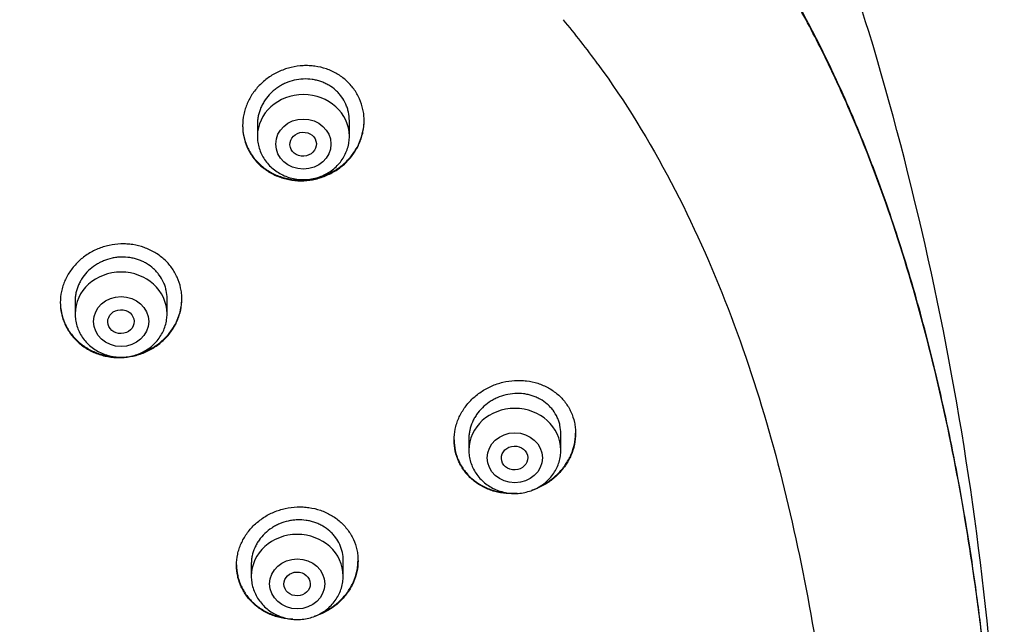
# Model space of a CAD drawing. Units: millimetres. Extents: x -18 to 564, y -35 to 999.
# Drawn here: x 189 to 219, y 828 to 847 of the extents above; entities that cross this region are included whole.
import ezdxf

# ---------------------------------------------------------------- set-up
doc = ezdxf.new("R2010")
doc.units = ezdxf.units.MM
doc.layers.add('Default', color=7, linetype='Continuous')
doc.layers.add('DV1_Default', color=7, linetype='Continuous')

# ---------------------------------------------------------------- blocks, each defined once
blk = doc.blocks.new('SE')
at = {"layer": 'DV1_Default', "color": 7}
for p, q in [((199.005, 843.28), (199.005, 843.754)), ((196.205, 843.64), (196.205, 843.28)), ((193.454, 837.873), (193.454, 838.331)), ((190.654, 838.253), (190.654, 837.873)), ((205.443, 833.722), (205.443, 834.222)), ((202.643, 834.071), (202.643, 833.722)), ((196.018, 830.253), (196.018, 829.884)), ((198.818, 829.884), (198.818, 830.353))]:
    blk.add_line(p, q, dxfattribs=at)
for centre, radius, start, end in [((173.638, 833.016), 43.328, 18.093, 24.7125), ((182.939, 828.17), 29.294, 36.2206, 39.5674), ((121.461, 818.418), 97.487, 359.89623, 16.72475)]:
    blk.add_arc(centre, radius, start, end, dxfattribs=at)
for centre, start_param in [((197.605, 843.28), 3.141593), ((192.054, 837.873), 3.141598), ((204.043, 833.722), 3.141593), ((197.418, 829.884), 3.141598)]:
    blk.add_ellipse(centre, major_axis=(-1.4, 0), ratio=0.906308, start_param=start_param, end_param=6.283185, dxfattribs=at)
for centre, major_axis, ratio in [((197.605, 843.043), (-0.84, 0), 0.906308), ((197.598, 843.037), (-0.402, -0.022), 0.905787), ((192.054, 837.636), (-0.84, 0), 0.906308), ((192.05, 837.633), (-0.401, -0.011), 0.906183), ((204.043, 833.486), (-0.84, 0), 0.906308), ((204.036, 833.482), (-0.403, -0.017), 0.901429), ((197.418, 829.647), (-0.84, 0), 0.906308), ((197.414, 829.645), (-0.401, -0.008), 0.904001)]:
    blk.add_ellipse(centre, major_axis=major_axis, ratio=ratio, dxfattribs=at)
for points, knots in [([(213.478, 787.225), (213.64, 787.555), (213.916, 788.141), (214.367, 789.162), (214.788, 790.199), (215.204, 791.302), (215.596, 792.437), (215.974, 793.624), (216.332, 794.855), (216.673, 796.136), (216.993, 797.467), (217.293, 798.849), (217.572, 800.283), (217.828, 801.769), (218.061, 803.306), (218.27, 804.893), (218.453, 806.529), (218.608, 808.209), (218.736, 809.928), (218.834, 811.681), (218.903, 813.461), (218.94, 815.258), (218.946, 817.062), (218.92, 818.865), (218.863, 820.654), (218.776, 822.421), (218.658, 824.158), (218.512, 825.859), (218.338, 827.516), (218.138, 829.128), (217.912, 830.689), (217.663, 832.199), (217.39, 833.656), (217.096, 835.062), (216.78, 836.415), (216.445, 837.717), (216.091, 838.969), (215.718, 840.173), (215.327, 841.33), (214.918, 842.443), (214.493, 843.512), (214.05, 844.54), (213.592, 845.527), (213.115, 846.48), (212.625, 847.392), (212.111, 848.28), (211.595, 849.116), (211.038, 849.954), (210.698, 850.434), (210.494, 850.713)], [0, 0, 0, 0, 0.015066, 0.031728, 0.048863, 0.066521, 0.08477, 0.103591, 0.123057, 0.143189, 0.163995, 0.185531, 0.207781, 0.230777, 0.254486, 0.27895, 0.30408, 0.329888, 0.35625, 0.383137, 0.41039, 0.43792, 0.465563, 0.493159, 0.520585, 0.547659, 0.574316, 0.600401, 0.62589, 0.650676, 0.674761, 0.698099, 0.720703, 0.742546, 0.763696, 0.784111, 0.80387, 0.82297, 0.841442, 0.859365, 0.87671, 0.893553, 0.909939, 0.925878, 0.94142, 0.956609, 0.971473, 0.986053, 1, 1, 1, 1]), ([(213.478, 787.225), (213.901, 788.087), (214.286, 788.961), (215.105, 790.995), (215.515, 792.162), (216.249, 794.523), (216.573, 795.717), (216.932, 797.223), (217.001, 797.525), (217.136, 798.13), (217.201, 798.433), (217.39, 799.343), (217.507, 799.95), (217.833, 801.772), (218.019, 802.987), (218.335, 805.418), (218.465, 806.634), (218.678, 809.068), (218.76, 810.285), (218.879, 812.721), (218.953, 815.157), (218.941, 817.596), (218.886, 820.035), (218.837, 821.256), (218.692, 823.697), (218.597, 824.918), (218.416, 826.751), (218.349, 827.362), (218.239, 828.279), (218.2, 828.584), (218.12, 829.196), (218.078, 829.502), (217.858, 831.029), (217.655, 832.245), (217.183, 834.661), (216.914, 835.861), (216.3, 838.244), (215.954, 839.427), (215.169, 841.771), (214.73, 842.931), (214.108, 844.366), (213.98, 844.652), (213.717, 845.222), (213.581, 845.507), (213.302, 846.072), (213.158, 846.353), (212.864, 846.912), (212.712, 847.19), (211.936, 848.57), (211.252, 849.64), (210.494, 850.673)], [0, 0, 0, 0, 0.043157, 0.043157, 0.099442, 0.099442, 0.155727, 0.155727, 0.169798, 0.169798, 0.183869, 0.183869, 0.212012, 0.212012, 0.268297, 0.268297, 0.324582, 0.324582, 0.380866, 0.380866, 0.437151, 0.493436, 0.493436, 0.549721, 0.549721, 0.606006, 0.606006, 0.634148, 0.634148, 0.64822, 0.64822, 0.662291, 0.662291, 0.718576, 0.718576, 0.774861, 0.774861, 0.831146, 0.831146, 0.88743, 0.88743, 0.901502, 0.901502, 0.915573, 0.915573, 0.929644, 0.929644, 0.943715, 0.943715, 1, 1, 1, 1]), ([(195.755, 843.602), (195.755, 843.718), (195.767, 843.832), (195.802, 844.001), (195.817, 844.057), (195.852, 844.168), (195.872, 844.223), (195.942, 844.384), (195.998, 844.487), (196.098, 844.633), (196.134, 844.68), (196.211, 844.773), (196.252, 844.817), (196.379, 844.943), (196.471, 845.019), (196.622, 845.121), (196.674, 845.153), (196.781, 845.212), (196.889, 845.265), (197.002, 845.309), (197.117, 845.347), (197.176, 845.364), (197.355, 845.406), (197.475, 845.423), (197.655, 845.432), (197.716, 845.432), (197.837, 845.426), (197.898, 845.421), (198.076, 845.396), (198.192, 845.368), (198.36, 845.31), (198.416, 845.288), (198.524, 845.238), (198.576, 845.211), (198.728, 845.122), (198.822, 845.054), (198.952, 844.937), (198.993, 844.895), (199.071, 844.81), (199.143, 844.721), (199.206, 844.625), (199.263, 844.525), (199.29, 844.474), (199.36, 844.316), (199.395, 844.208), (199.431, 844.041), (199.44, 843.984), (199.452, 843.869), (199.455, 843.812), (199.455, 843.64), (199.443, 843.526), (199.408, 843.355), (199.393, 843.298), (199.358, 843.187), (199.318, 843.077), (199.267, 842.972), (199.21, 842.869), (199.179, 842.818), (199.078, 842.671), (199.002, 842.579), (198.876, 842.453), (198.831, 842.413), (198.738, 842.336), (198.689, 842.299), (198.539, 842.198), (198.433, 842.14), (198.267, 842.067), (198.209, 842.045), (198.093, 842.006), (198.035, 841.99), (197.858, 841.948), (197.738, 841.932), (197.555, 841.924), (197.494, 841.924), (197.373, 841.93), (197.254, 841.941), (197.136, 841.964), (197.02, 841.992), (196.962, 842.009), (196.792, 842.068), (196.685, 842.117), (196.534, 842.206), (196.485, 842.238), (196.39, 842.308), (196.344, 842.345), (196.215, 842.461), (196.138, 842.546), (196.036, 842.686), (196.004, 842.734), (195.946, 842.833), (195.92, 842.884), (195.85, 843.04), (195.815, 843.148), (195.767, 843.373), (195.755, 843.487), (195.755, 843.602)], [0, 0, 0, 0, 0.03125, 0.03125, 0.046875, 0.046875, 0.0625, 0.0625, 0.09375, 0.09375, 0.109375, 0.109375, 0.125, 0.125, 0.15625, 0.15625, 0.171875, 0.171875, 0.1875, 0.203125, 0.203125, 0.21875, 0.21875, 0.25, 0.25, 0.265625, 0.265625, 0.28125, 0.28125, 0.3125, 0.3125, 0.328125, 0.328125, 0.34375, 0.34375, 0.375, 0.375, 0.390625, 0.390625, 0.40625, 0.421875, 0.421875, 0.4375, 0.4375, 0.46875, 0.46875, 0.484375, 0.484375, 0.5, 0.5, 0.53125, 0.53125, 0.546875, 0.546875, 0.5625, 0.578125, 0.578125, 0.59375, 0.59375, 0.625, 0.625, 0.640625, 0.640625, 0.65625, 0.65625, 0.6875, 0.6875, 0.703125, 0.703125, 0.71875, 0.71875, 0.75, 0.75, 0.765625, 0.765625, 0.78125, 0.796875, 0.796875, 0.8125, 0.8125, 0.84375, 0.84375, 0.859375, 0.859375, 0.875, 0.875, 0.90625, 0.90625, 0.921875, 0.921875, 0.9375, 0.9375, 0.96875, 0.96875, 1, 1, 1, 1]), ([(199.005, 843.754), (199.005, 843.841), (198.996, 843.927), (198.969, 844.054), (198.958, 844.095), (198.931, 844.178), (198.915, 844.219), (198.862, 844.338), (198.819, 844.412), (198.743, 844.518), (198.715, 844.552), (198.656, 844.617), (198.625, 844.648), (198.527, 844.736), (198.456, 844.788), (198.341, 844.856), (198.301, 844.877), (198.22, 844.914), (198.137, 844.948), (198.05, 844.973), (197.962, 844.994), (197.917, 845.003), (197.782, 845.022), (197.691, 845.026), (197.508, 845.018), (197.415, 845.005), (197.237, 844.963), (197.15, 844.934), (197.023, 844.879), (196.981, 844.858), (196.901, 844.814), (196.823, 844.766), (196.75, 844.711), (196.68, 844.654), (196.646, 844.623), (196.548, 844.527), (196.491, 844.458), (196.415, 844.348), (196.392, 844.31), (196.348, 844.232), (196.329, 844.191), (196.276, 844.069), (196.25, 843.986), (196.223, 843.858), (196.216, 843.814), (196.207, 843.727), (196.205, 843.684), (196.205, 843.64), (196.205, 843.64), (196.205, 843.64)], [0, 0, 0, 0, 0.062488, 0.062488, 0.093733, 0.093733, 0.124977, 0.124977, 0.187465, 0.187465, 0.218709, 0.218709, 0.249954, 0.249954, 0.312442, 0.312442, 0.343686, 0.343686, 0.374931, 0.406175, 0.406175, 0.437419, 0.437419, 0.499907, 0.499907, 0.562396, 0.562396, 0.624884, 0.624884, 0.656128, 0.656128, 0.687373, 0.718617, 0.718617, 0.749861, 0.749861, 0.812349, 0.812349, 0.843594, 0.843594, 0.874838, 0.874838, 0.937326, 0.937326, 0.968571, 0.968571, 0.999815, 0.999815, 1, 1, 1, 1]), ([(195.755, 843.614), (195.755, 843.502), (195.767, 843.392), (195.802, 843.228), (195.817, 843.173), (195.852, 843.065), (195.873, 843.011), (195.943, 842.854), (196, 842.756), (196.102, 842.617), (196.138, 842.572), (196.216, 842.485), (196.257, 842.445), (196.386, 842.328), (196.48, 842.259), (196.633, 842.17), (196.685, 842.142), (196.793, 842.092), (196.902, 842.048), (197.016, 842.014), (197.133, 841.986), (197.193, 841.974), (197.372, 841.948), (197.492, 841.942), (197.673, 841.95), (197.734, 841.956), (197.855, 841.972), (197.915, 841.983), (198.093, 842.024), (198.208, 842.062), (198.375, 842.135), (198.43, 842.162), (198.537, 842.221), (198.64, 842.284), (198.736, 842.356), (198.829, 842.432), (198.874, 842.473), (199.002, 842.6), (199.078, 842.691), (199.178, 842.838), (199.209, 842.888), (199.266, 842.991), (199.292, 843.045), (199.361, 843.206), (199.396, 843.317), (199.431, 843.487), (199.44, 843.544), (199.451, 843.655), (199.454, 843.708), (199.455, 843.76)], [0, 0, 0, 0, 0.061048, 0.061048, 0.092435, 0.092435, 0.123822, 0.123822, 0.186596, 0.186596, 0.217983, 0.217983, 0.24937, 0.24937, 0.312143, 0.312143, 0.34353, 0.34353, 0.374917, 0.406304, 0.406304, 0.437691, 0.437691, 0.500465, 0.500465, 0.531852, 0.531852, 0.563239, 0.563239, 0.626013, 0.626013, 0.6574, 0.6574, 0.688786, 0.720173, 0.720173, 0.75156, 0.75156, 0.814334, 0.814334, 0.845721, 0.845721, 0.877108, 0.877108, 0.939882, 0.939882, 0.971269, 0.971269, 1, 1, 1, 1]), ([(196.205, 843.28), (196.205, 843.213), (196.214, 843.099), (196.255, 842.91), (196.324, 842.735), (196.419, 842.567), (196.539, 842.416), (196.68, 842.281), (196.841, 842.167), (197.018, 842.075), (197.206, 842.008), (197.403, 841.968), (197.605, 841.954), (197.806, 841.968), (198.003, 842.008), (198.192, 842.075), (198.369, 842.167), (198.53, 842.281), (198.671, 842.417), (198.791, 842.569), (198.886, 842.737), (198.955, 842.912), (198.996, 843.101), (199.005, 843.214), (199.005, 843.28)], [0, 0, 0, 0, 0.043416, 0.088242, 0.133206, 0.178365, 0.223751, 0.269371, 0.315209, 0.361231, 0.407394, 0.453652, 0.499964, 0.546286, 0.592577, 0.638793, 0.684885, 0.730809, 0.776522, 0.822, 0.867242, 0.912272, 0.95714, 1, 1, 1, 1]), ([(190.204, 838.216), (190.204, 838.33), (190.216, 838.443), (190.251, 838.61), (190.266, 838.665), (190.301, 838.775), (190.321, 838.829), (190.391, 838.988), (190.448, 839.089), (190.548, 839.233), (190.584, 839.28), (190.661, 839.37), (190.702, 839.413), (190.829, 839.536), (190.922, 839.611), (191.073, 839.71), (191.126, 839.741), (191.232, 839.798), (191.341, 839.849), (191.454, 839.891), (191.57, 839.927), (191.629, 839.943), (191.808, 839.982), (191.928, 839.997), (192.109, 840.002), (192.169, 840.002), (192.29, 839.994), (192.351, 839.988), (192.529, 839.96), (192.645, 839.931), (192.813, 839.871), (192.869, 839.849), (192.976, 839.798), (193.028, 839.771), (193.179, 839.681), (193.273, 839.612), (193.403, 839.495), (193.444, 839.454), (193.521, 839.369), (193.593, 839.28), (193.656, 839.185), (193.713, 839.086), (193.739, 839.035), (193.809, 838.88), (193.844, 838.773), (193.88, 838.607), (193.889, 838.551), (193.901, 838.438), (193.904, 838.381), (193.904, 838.212), (193.892, 838.099), (193.857, 837.931), (193.842, 837.875), (193.807, 837.766), (193.766, 837.658), (193.715, 837.555), (193.658, 837.454), (193.627, 837.404), (193.526, 837.259), (193.45, 837.17), (193.322, 837.046), (193.278, 837.007), (193.184, 836.932), (193.135, 836.896), (192.985, 836.797), (192.879, 836.741), (192.712, 836.671), (192.654, 836.65), (192.538, 836.613), (192.479, 836.597), (192.302, 836.559), (192.182, 836.544), (191.999, 836.538), (191.938, 836.539), (191.818, 836.546), (191.699, 836.559), (191.581, 836.582), (191.465, 836.612), (191.407, 836.629), (191.238, 836.689), (191.132, 836.739), (190.98, 836.828), (190.931, 836.861), (190.837, 836.93), (190.791, 836.967), (190.663, 837.083), (190.586, 837.168), (190.484, 837.307), (190.452, 837.355), (190.395, 837.454), (190.343, 837.555), (190.302, 837.66), (190.267, 837.767), (190.252, 837.822), (190.216, 837.989), (190.204, 838.102), (190.204, 838.216)], [0, 0, 0, 0, 0.03125, 0.03125, 0.046875, 0.046875, 0.0625, 0.0625, 0.09375, 0.09375, 0.109375, 0.109375, 0.125, 0.125, 0.15625, 0.15625, 0.171875, 0.171875, 0.1875, 0.203125, 0.203125, 0.21875, 0.21875, 0.25, 0.25, 0.265625, 0.265625, 0.28125, 0.28125, 0.3125, 0.3125, 0.328125, 0.328125, 0.34375, 0.34375, 0.375, 0.375, 0.390625, 0.390625, 0.40625, 0.421875, 0.421875, 0.4375, 0.4375, 0.46875, 0.46875, 0.484375, 0.484375, 0.5, 0.5, 0.53125, 0.53125, 0.546875, 0.546875, 0.5625, 0.578125, 0.578125, 0.59375, 0.59375, 0.625, 0.625, 0.640625, 0.640625, 0.65625, 0.65625, 0.6875, 0.6875, 0.703125, 0.703125, 0.71875, 0.71875, 0.75, 0.75, 0.765625, 0.765625, 0.78125, 0.796875, 0.796875, 0.8125, 0.8125, 0.84375, 0.84375, 0.859375, 0.859375, 0.875, 0.875, 0.90625, 0.90625, 0.921875, 0.921875, 0.9375, 0.953125, 0.953125, 0.96875, 0.96875, 1, 1, 1, 1]), ([(193.454, 838.331), (193.454, 838.418), (193.445, 838.503), (193.418, 838.627), (193.407, 838.669), (193.38, 838.75), (193.365, 838.791), (193.312, 838.908), (193.269, 838.982), (193.192, 839.087), (193.165, 839.121), (193.106, 839.186), (193.075, 839.217), (192.978, 839.305), (192.907, 839.357), (192.792, 839.426), (192.752, 839.447), (192.671, 839.485), (192.588, 839.519), (192.502, 839.545), (192.414, 839.567), (192.369, 839.576), (192.234, 839.597), (192.143, 839.603), (192.006, 839.598), (191.96, 839.595), (191.868, 839.584), (191.822, 839.576), (191.688, 839.547), (191.601, 839.519), (191.474, 839.466), (191.432, 839.446), (191.351, 839.403), (191.312, 839.38), (191.199, 839.306), (191.128, 839.25), (190.998, 839.124), (190.94, 839.056), (190.864, 838.948), (190.841, 838.91), (190.798, 838.833), (190.778, 838.794), (190.725, 838.673), (190.699, 838.591), (190.672, 838.465), (190.665, 838.422), (190.656, 838.336), (190.654, 838.293), (190.654, 838.25), (190.654, 838.25), (190.654, 838.249)], [0, 0, 0, 0, 0.062493, 0.062493, 0.09374, 0.09374, 0.124986, 0.124986, 0.187479, 0.187479, 0.218726, 0.218726, 0.249972, 0.249972, 0.312465, 0.312465, 0.343712, 0.343712, 0.374958, 0.406205, 0.406205, 0.437451, 0.437451, 0.499944, 0.499944, 0.531191, 0.531191, 0.562437, 0.562437, 0.62493, 0.62493, 0.656177, 0.656177, 0.687423, 0.687423, 0.749916, 0.749916, 0.81241, 0.81241, 0.843656, 0.843656, 0.874903, 0.874903, 0.937396, 0.937396, 0.968642, 0.968642, 0.999889, 0.999889, 1, 1, 1, 1]), ([(192.572, 836.645), (192.637, 836.665), (192.701, 836.688), (192.82, 836.738), (192.876, 836.764), (192.982, 836.821), (193.034, 836.851), (193.184, 836.949), (193.277, 837.024), (193.449, 837.19), (193.526, 837.28), (193.626, 837.423), (193.657, 837.472), (193.714, 837.574), (193.74, 837.626), (193.81, 837.785), (193.844, 837.894), (193.88, 838.061), (193.889, 838.118), (193.9, 838.227), (193.903, 838.279), (193.904, 838.33)], [0, 0, 0, 0, 0.08633, 0.08633, 0.163018, 0.163018, 0.239706, 0.239706, 0.393081, 0.393081, 0.546456, 0.546456, 0.623144, 0.623144, 0.699832, 0.699832, 0.853207, 0.853207, 0.929895, 0.929895, 1, 1, 1, 1]), ([(190.204, 838.228), (190.205, 838.117), (190.217, 838.008), (190.251, 837.846), (190.266, 837.791), (190.301, 837.684), (190.322, 837.63), (190.392, 837.475), (190.449, 837.377), (190.55, 837.239), (190.586, 837.194), (190.664, 837.108), (190.705, 837.067), (190.833, 836.951), (190.927, 836.882), (191.079, 836.791), (191.132, 836.763), (191.239, 836.713), (191.348, 836.668), (191.462, 836.634), (191.578, 836.604), (191.637, 836.592), (191.749, 836.575), (191.801, 836.569), (191.853, 836.565)], [0, 0, 0, 0, 0.131315, 0.131315, 0.198837, 0.198837, 0.266359, 0.266359, 0.401403, 0.401403, 0.468925, 0.468925, 0.536447, 0.536447, 0.671491, 0.671491, 0.739013, 0.739013, 0.806535, 0.874057, 0.874057, 0.941579, 0.941579, 1, 1, 1, 1]), ([(190.654, 837.873), (190.654, 837.805), (190.663, 837.692), (190.705, 837.502), (190.774, 837.327), (190.869, 837.159), (190.989, 837.008), (191.131, 836.873), (191.291, 836.759), (191.468, 836.668), (191.657, 836.601), (191.854, 836.561), (192.055, 836.547), (192.256, 836.561), (192.454, 836.602), (192.643, 836.669), (192.819, 836.761), (192.98, 836.875), (193.122, 837.011), (193.241, 837.163), (193.336, 837.331), (193.405, 837.506), (193.445, 837.695), (193.454, 837.807), (193.454, 837.873)], [0, 0, 0, 0, 0.043723, 0.08855, 0.133515, 0.178674, 0.224062, 0.269684, 0.315523, 0.361546, 0.407709, 0.453968, 0.500279, 0.546601, 0.592892, 0.639107, 0.685199, 0.73112, 0.776832, 0.822308, 0.867548, 0.912577, 0.957444, 1, 1, 1, 1]), ([(202.193, 834.023), (202.193, 834.137), (202.205, 834.25), (202.241, 834.417), (202.256, 834.472), (202.291, 834.582), (202.312, 834.637), (202.382, 834.797), (202.438, 834.898), (202.539, 835.043), (202.575, 835.091), (202.653, 835.182), (202.693, 835.226), (202.821, 835.351), (202.914, 835.427), (203.065, 835.529), (203.117, 835.561), (203.224, 835.62), (203.332, 835.673), (203.445, 835.717), (203.56, 835.756), (203.619, 835.773), (203.798, 835.817), (203.917, 835.835), (204.097, 835.845), (204.158, 835.846), (204.278, 835.843), (204.339, 835.838), (204.516, 835.816), (204.632, 835.791), (204.8, 835.737), (204.855, 835.716), (204.963, 835.67), (205.015, 835.644), (205.166, 835.56), (205.26, 835.495), (205.39, 835.383), (205.431, 835.343), (205.508, 835.261), (205.581, 835.175), (205.644, 835.082), (205.701, 834.986), (205.728, 834.935), (205.798, 834.782), (205.833, 834.676), (205.869, 834.512), (205.878, 834.456), (205.89, 834.343), (205.893, 834.287), (205.893, 834.117), (205.882, 834.004), (205.846, 833.835), (205.831, 833.778), (205.796, 833.668), (205.755, 833.559), (205.704, 833.454), (205.647, 833.352), (205.616, 833.301), (205.515, 833.154), (205.438, 833.062), (205.311, 832.936), (205.267, 832.895), (205.173, 832.818), (205.124, 832.781), (204.975, 832.679), (204.869, 832.62), (204.702, 832.546), (204.645, 832.523), (204.58, 832.501), (204.573, 832.498), (204.565, 832.496)], [0, 0, 0, 0, 0.04432, 0.04432, 0.06648, 0.06648, 0.08864, 0.08864, 0.13296, 0.13296, 0.15512, 0.15512, 0.17728, 0.17728, 0.2216, 0.2216, 0.24376, 0.24376, 0.26592, 0.28808, 0.28808, 0.31024, 0.31024, 0.354559, 0.354559, 0.376719, 0.376719, 0.398879, 0.398879, 0.443199, 0.443199, 0.465359, 0.465359, 0.487519, 0.487519, 0.531839, 0.531839, 0.553999, 0.553999, 0.576159, 0.598319, 0.598319, 0.620479, 0.620479, 0.664799, 0.664799, 0.686959, 0.686959, 0.709119, 0.709119, 0.753439, 0.753439, 0.775599, 0.775599, 0.797759, 0.819919, 0.819919, 0.842079, 0.842079, 0.886399, 0.886399, 0.908559, 0.908559, 0.930719, 0.930719, 0.975039, 0.975039, 0.997199, 0.997199, 1, 1, 1, 1]), ([(205.443, 834.222), (205.443, 834.308), (205.434, 834.393), (205.407, 834.517), (205.396, 834.558), (205.369, 834.638), (205.353, 834.678), (205.3, 834.794), (205.257, 834.867), (205.18, 834.969), (205.152, 835.002), (205.093, 835.065), (205.062, 835.095), (204.965, 835.179), (204.894, 835.228), (204.778, 835.293), (204.738, 835.312), (204.657, 835.348), (204.575, 835.379), (204.489, 835.402), (204.401, 835.421), (204.356, 835.429), (204.221, 835.446), (204.13, 835.449), (203.948, 835.438), (203.856, 835.424), (203.678, 835.38), (203.591, 835.351), (203.464, 835.295), (203.422, 835.275), (203.342, 835.23), (203.303, 835.206), (203.19, 835.13), (203.119, 835.072), (202.989, 834.944), (202.931, 834.876), (202.855, 834.766), (202.831, 834.728), (202.788, 834.651), (202.768, 834.611), (202.715, 834.49), (202.689, 834.407), (202.662, 834.281), (202.655, 834.238), (202.646, 834.152), (202.643, 834.109), (202.643, 834.066), (202.643, 834.066), (202.643, 834.066)], [0, 0, 0, 0, 0.062498, 0.062498, 0.093746, 0.093746, 0.124995, 0.124995, 0.187493, 0.187493, 0.218741, 0.218741, 0.24999, 0.24999, 0.312488, 0.312488, 0.343736, 0.343736, 0.374985, 0.406234, 0.406234, 0.437483, 0.437483, 0.49998, 0.49998, 0.562478, 0.562478, 0.624975, 0.624975, 0.656224, 0.656224, 0.687473, 0.687473, 0.74997, 0.74997, 0.812468, 0.812468, 0.843716, 0.843716, 0.874965, 0.874965, 0.937463, 0.937463, 0.968711, 0.968711, 0.99996, 0.99996, 1, 1, 1, 1]), ([(204.808, 832.615), (204.846, 832.633), (204.883, 832.652), (204.972, 832.702), (205.024, 832.734), (205.173, 832.836), (205.266, 832.913), (205.438, 833.083), (205.514, 833.175), (205.614, 833.32), (205.645, 833.37), (205.703, 833.473), (205.729, 833.527), (205.798, 833.688), (205.834, 833.797), (205.869, 833.966), (205.878, 834.022), (205.89, 834.132), (205.893, 834.184), (205.893, 834.236)], [0, 0, 0, 0, 0.058993, 0.058993, 0.145199, 0.145199, 0.317612, 0.317612, 0.490025, 0.490025, 0.576232, 0.576232, 0.662438, 0.662438, 0.834851, 0.834851, 0.921057, 0.921057, 1, 1, 1, 1]), ([(202.193, 834.035), (202.194, 833.924), (202.206, 833.816), (202.241, 833.655), (202.256, 833.601), (202.291, 833.494), (202.312, 833.441), (202.383, 833.288), (202.44, 833.191), (202.542, 833.056), (202.578, 833.012), (202.656, 832.928), (202.697, 832.888), (202.826, 832.776), (202.92, 832.709), (203.073, 832.623), (203.126, 832.597), (203.233, 832.549), (203.342, 832.508), (203.456, 832.476), (203.572, 832.45), (203.632, 832.439), (203.728, 832.427), (203.765, 832.423), (203.801, 832.421)], [0, 0, 0, 0, 0.1335783, 0.1335783, 0.2022779, 0.2022779, 0.2709776, 0.2709776, 0.4083768, 0.4083768, 0.4770764, 0.4770764, 0.5457761, 0.5457761, 0.6831753, 0.6831753, 0.751875, 0.751875, 0.8205746, 0.8892742, 0.8892742, 0.9579738, 0.9579738, 1, 1, 1, 1]), ([(204.115, 832.403), (204.094, 832.401), (204.074, 832.399), (203.993, 832.395), (203.932, 832.394), (203.812, 832.398), (203.693, 832.407), (203.575, 832.428), (203.459, 832.454), (203.401, 832.47), (203.232, 832.525), (203.126, 832.572), (202.974, 832.658), (202.925, 832.688), (202.83, 832.755), (202.784, 832.791), (202.655, 832.904), (202.578, 832.987), (202.476, 833.122), (202.444, 833.17), (202.386, 833.267), (202.36, 833.317), (202.29, 833.469), (202.254, 833.575), (202.205, 833.797), (202.193, 833.909), (202.193, 834.023)], [0, 0, 0, 0, 0.020594, 0.020594, 0.081807, 0.081807, 0.14302, 0.204233, 0.204233, 0.265445, 0.265445, 0.387871, 0.387871, 0.449084, 0.449084, 0.510297, 0.510297, 0.632723, 0.632723, 0.693936, 0.693936, 0.755148, 0.755148, 0.877574, 0.877574, 1, 1, 1, 1]), ([(202.643, 833.722), (202.643, 833.655), (202.653, 833.542), (202.694, 833.352), (202.763, 833.178), (202.858, 833.01), (202.978, 832.858), (203.119, 832.723), (203.28, 832.609), (203.456, 832.517), (203.645, 832.451), (203.842, 832.41), (204.043, 832.396), (204.245, 832.41), (204.442, 832.451), (204.631, 832.518), (204.808, 832.609), (204.968, 832.724), (205.11, 832.859), (205.23, 833.011), (205.325, 833.18), (205.394, 833.354), (205.435, 833.543), (205.443, 833.656), (205.443, 833.722)], [0, 0, 0, 0, 0.043416, 0.088242, 0.133206, 0.178365, 0.223751, 0.269371, 0.315209, 0.361231, 0.407394, 0.453652, 0.499964, 0.546286, 0.592577, 0.638793, 0.684885, 0.730809, 0.776522, 0.822, 0.867242, 0.912272, 0.95714, 1, 1, 1, 1]), ([(195.568, 830.212), (195.568, 830.325), (195.58, 830.437), (195.616, 830.602), (195.63, 830.657), (195.666, 830.766), (195.686, 830.82), (195.756, 830.978), (195.813, 831.078), (195.913, 831.221), (195.95, 831.268), (196.027, 831.358), (196.067, 831.4), (196.195, 831.523), (196.288, 831.597), (196.439, 831.697), (196.492, 831.728), (196.598, 831.784), (196.707, 831.836), (196.82, 831.878), (196.936, 831.915), (196.995, 831.931), (197.174, 831.97), (197.294, 831.986), (197.474, 831.993), (197.535, 831.993), (197.656, 831.986), (197.716, 831.98), (197.894, 831.955), (198.009, 831.927), (198.178, 831.869), (198.233, 831.847), (198.34, 831.799), (198.392, 831.772), (198.543, 831.685), (198.637, 831.618), (198.767, 831.503), (198.808, 831.463), (198.885, 831.379), (198.957, 831.292), (199.02, 831.199), (199.077, 831.102), (199.103, 831.052), (199.173, 830.898), (199.209, 830.793), (199.244, 830.63), (199.253, 830.574), (199.265, 830.462), (199.268, 830.406), (199.268, 830.238), (199.257, 830.127), (199.221, 829.96), (199.206, 829.904), (199.171, 829.796), (199.13, 829.689), (199.079, 829.586), (199.022, 829.485), (198.991, 829.436), (198.889, 829.291), (198.813, 829.202), (198.685, 829.079), (198.641, 829.04), (198.547, 828.965), (198.498, 828.93), (198.348, 828.831), (198.242, 828.774), (198.074, 828.703), (198.017, 828.682), (197.954, 828.662), (197.949, 828.66), (197.944, 828.659)], [0, 0, 0, 0, 0.0443588, 0.0443588, 0.0665383, 0.0665383, 0.0887177, 0.0887177, 0.1330765, 0.1330765, 0.1552559, 0.1552559, 0.1774353, 0.1774353, 0.2217942, 0.2217942, 0.2439736, 0.2439736, 0.266153, 0.2883324, 0.2883324, 0.3105118, 0.3105118, 0.3548707, 0.3548707, 0.3770501, 0.3770501, 0.3992295, 0.3992295, 0.4435883, 0.4435883, 0.4657678, 0.4657678, 0.4879472, 0.4879472, 0.532306, 0.532306, 0.5544854, 0.5544854, 0.5766648, 0.5988443, 0.5988443, 0.6210237, 0.6210237, 0.6653825, 0.6653825, 0.6875619, 0.6875619, 0.7097414, 0.7097414, 0.7541002, 0.7541002, 0.7762796, 0.7762796, 0.798459, 0.8206384, 0.8206384, 0.8428179, 0.8428179, 0.8871767, 0.8871767, 0.9093561, 0.9093561, 0.9315355, 0.9315355, 0.9758944, 0.9758944, 0.9980738, 0.9980738, 1, 1, 1, 1]), ([(198.818, 830.353), (198.818, 830.438), (198.809, 830.522), (198.782, 830.646), (198.771, 830.686), (198.745, 830.767), (198.729, 830.807), (198.676, 830.923), (198.633, 830.996), (198.556, 831.098), (198.529, 831.132), (198.47, 831.196), (198.439, 831.226), (198.342, 831.312), (198.271, 831.363), (198.156, 831.429), (198.116, 831.45), (198.035, 831.486), (197.952, 831.519), (197.866, 831.544), (197.779, 831.565), (197.734, 831.574), (197.598, 831.594), (197.508, 831.598), (197.371, 831.593), (197.325, 831.589), (197.233, 831.577), (197.188, 831.569), (197.054, 831.54), (196.966, 831.512), (196.84, 831.458), (196.798, 831.439), (196.717, 831.396), (196.678, 831.372), (196.564, 831.298), (196.494, 831.242), (196.363, 831.117), (196.305, 831.049), (196.229, 830.941), (196.206, 830.904), (196.163, 830.828), (196.143, 830.788), (196.09, 830.669), (196.063, 830.587), (196.037, 830.462), (196.03, 830.419), (196.021, 830.334), (196.018, 830.291), (196.018, 830.249), (196.018, 830.249), (196.018, 830.249)], [0, 0, 0, 0, 0.062494, 0.062494, 0.093741, 0.093741, 0.124988, 0.124988, 0.187483, 0.187483, 0.21873, 0.21873, 0.249977, 0.249977, 0.312471, 0.312471, 0.343718, 0.343718, 0.374965, 0.406212, 0.406212, 0.437459, 0.437459, 0.499953, 0.499953, 0.5312, 0.5312, 0.562448, 0.562448, 0.624942, 0.624942, 0.656189, 0.656189, 0.687436, 0.687436, 0.74993, 0.74993, 0.812424, 0.812424, 0.843671, 0.843671, 0.874918, 0.874918, 0.937413, 0.937413, 0.96866, 0.96866, 0.999907, 0.999907, 1, 1, 1, 1]), ([(195.568, 830.223), (195.569, 830.113), (195.581, 830.006), (195.616, 829.846), (195.63, 829.792), (195.666, 829.686), (195.687, 829.633), (195.756, 829.48), (195.814, 829.384), (195.915, 829.247), (195.951, 829.203), (196.029, 829.119), (196.07, 829.079), (196.198, 828.965), (196.292, 828.898), (196.444, 828.81), (196.496, 828.783), (196.603, 828.734), (196.713, 828.69), (196.826, 828.657), (196.933, 828.631), (196.983, 828.621), (197.033, 828.613)], [0, 0, 0, 0, 0.140589, 0.140589, 0.213158, 0.213158, 0.285727, 0.285727, 0.430865, 0.430865, 0.503434, 0.503434, 0.576002, 0.576002, 0.72114, 0.72114, 0.793709, 0.793709, 0.866278, 0.938847, 0.938847, 1, 1, 1, 1]), ([(197.287, 828.568), (197.272, 828.569), (197.257, 828.569), (197.182, 828.573), (197.063, 828.585), (196.946, 828.607), (196.829, 828.635), (196.772, 828.652), (196.603, 828.71), (196.496, 828.758), (196.345, 828.845), (196.296, 828.877), (196.202, 828.945), (196.156, 828.981), (196.028, 829.095), (195.951, 829.178), (195.849, 829.315), (195.817, 829.362), (195.76, 829.459), (195.708, 829.558), (195.667, 829.662), (195.631, 829.768), (195.616, 829.822), (195.58, 829.987), (195.568, 830.099), (195.568, 830.212)], [0, 0, 0, 0, 0.016165, 0.016165, 0.081754, 0.147343, 0.147343, 0.212932, 0.212932, 0.34411, 0.34411, 0.409699, 0.409699, 0.475288, 0.475288, 0.606466, 0.606466, 0.672055, 0.672055, 0.737644, 0.803233, 0.803233, 0.868822, 0.868822, 1, 1, 1, 1]), ([(198.15, 828.757), (198.198, 828.778), (198.246, 828.801), (198.345, 828.854), (198.397, 828.884), (198.547, 828.983), (198.64, 829.057), (198.813, 829.223), (198.889, 829.312), (198.989, 829.455), (199.02, 829.504), (199.078, 829.605), (199.104, 829.657), (199.174, 829.815), (199.209, 829.923), (199.244, 830.089), (199.253, 830.145), (199.265, 830.254), (199.268, 830.306), (199.268, 830.359)], [0, 0, 0, 0, 0.073402, 0.073402, 0.158166, 0.158166, 0.327693, 0.327693, 0.497221, 0.497221, 0.581984, 0.581984, 0.666748, 0.666748, 0.836275, 0.836275, 0.921039, 0.921039, 1, 1, 1, 1]), ([(196.018, 829.884), (196.018, 829.816), (196.027, 829.702), (196.069, 829.513), (196.138, 829.338), (196.234, 829.17), (196.353, 829.019), (196.495, 828.884), (196.656, 828.77), (196.832, 828.678), (197.021, 828.612), (197.218, 828.571), (197.42, 828.558), (197.621, 828.572), (197.818, 828.613), (198.007, 828.68), (198.184, 828.772), (198.344, 828.886), (198.486, 829.022), (198.605, 829.174), (198.7, 829.342), (198.769, 829.517), (198.809, 829.705), (198.818, 829.818), (198.818, 829.884)], [0, 0, 0, 0, 0.043723, 0.08855, 0.133515, 0.178674, 0.224062, 0.269684, 0.315523, 0.361546, 0.407709, 0.453968, 0.500279, 0.546601, 0.592892, 0.639107, 0.685199, 0.73112, 0.776832, 0.822308, 0.867548, 0.912577, 0.957444, 1, 1, 1, 1])]:
    blk.add_open_spline(points, degree=3, knots=knots, dxfattribs=at)
blk.add_open_spline([(206.571, 845.48), (208.245, 843.177), (210.817, 838.114), (212.995, 830.028), (214.076, 821.766), (214.371, 813.443), (213.95, 805.14), (212.708, 796.891), (210.302, 788.857), (206.079, 781.406), (199.427, 775.545), (191.122, 771.886), (182.22, 769.833), (173.113, 768.783), (167.001, 768.579), (163.946, 768.578)], degree=3, dxfattribs=at)

msp = doc.modelspace()

# ---------------------------------------------------------------- block references
at = {"layer": 'Default'}
msp.add_blockref('SE', (0, 0), dxfattribs=at)

doc.saveas('drawing.dxf')
